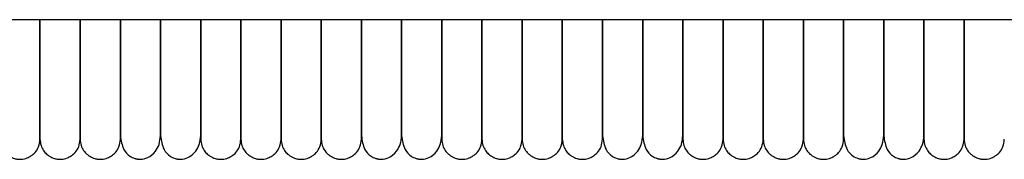
# Model space of a CAD drawing. Extents: x 1.1 to 83, y 0.8 to 43.5.
# Drawn here: x 47.5 to 53.3, y 0.8 to 1.6 of the extents above; entities that cross this region are included whole.
import ezdxf

# ---------------------------------------------------------------- set-up
doc = ezdxf.new("R2010")
doc.units = 0
doc.header["$MEASUREMENT"] = 0
doc.layers.get('0').update_dxf_attribs({"linetype": 'CONTINUOUS'})

msp = doc.modelspace()

# ---------------------------------------------------------------- linework, layer by layer
at = {"color": 7, "linetype": 'CONTINUOUS'}
msp.add_line((79.2062, 1.6327), (1.6437, 1.6327), dxfattribs=at)
for points, knots in [([(47.6397, 1.6327), (47.6397, 1.6168), (47.6397, 1.5714), (47.6397, 1.509), (47.6397, 1.4435), (47.6397, 1.3816), (47.6397, 1.3164), (47.6397, 1.2497), (47.6397, 1.1855), (47.6397, 1.1217), (47.6397, 1.0616), (47.6397, 1.0086), (47.6397, 0.9663), (47.6397, 0.9371), (47.6397, 0.9332), (47.6397, 0.9312)], [0, 0, 0, 0, 0.03754, 0.107671, 0.149643, 0.199909, 0.266512, 0.326785, 0.3962, 0.474595, 0.56149, 0.657989, 0.762812, 0.876605, 1, 1, 1, 1]), ([(47.6397, 0.9312), (47.6397, 0.9347), (47.6397, 0.9415), (47.6397, 0.9928), (47.6397, 1.0647), (47.6397, 1.1523), (47.6397, 1.2468), (47.6397, 1.3408), (47.6397, 1.4297), (47.6397, 1.5208), (47.6397, 1.5887), (47.6397, 1.628), (47.6397, 1.6327)], [0, 0, 0, 0, 0.164747, 0.313673, 0.448664, 0.568225, 0.673435, 0.76364, 0.838828, 0.906486, 0.988776, 1, 1, 1, 1]), ([(47.876, 0.9312), (47.876, 0.9347), (47.876, 0.9415), (47.876, 0.9928), (47.876, 1.0647), (47.876, 1.1523), (47.876, 1.2468), (47.876, 1.3408), (47.876, 1.4297), (47.876, 1.5208), (47.876, 1.5887), (47.876, 1.628), (47.876, 1.6327)], [0, 0, 0, 0, 0.164747, 0.313673, 0.448664, 0.568225, 0.673435, 0.76364, 0.838828, 0.906486, 0.988776, 1, 1, 1, 1]), ([(47.876, 1.6327), (47.876, 1.6168), (47.876, 1.5714), (47.876, 1.509), (47.876, 1.4435), (47.876, 1.3816), (47.876, 1.3164), (47.876, 1.2497), (47.876, 1.1855), (47.876, 1.1217), (47.876, 1.0616), (47.876, 1.0086), (47.876, 0.9663), (47.876, 0.9371), (47.876, 0.9332), (47.876, 0.9312)], [0, 0, 0, 0, 0.03754, 0.107671, 0.149643, 0.199909, 0.266512, 0.326785, 0.3962, 0.474595, 0.56149, 0.657989, 0.762812, 0.876605, 1, 1, 1, 1]), ([(48.1122, 0.9312), (48.1122, 0.9347), (48.1122, 0.9415), (48.1122, 0.9928), (48.1122, 1.0647), (48.1122, 1.1523), (48.1122, 1.2468), (48.1122, 1.3408), (48.1122, 1.4297), (48.1122, 1.5208), (48.1122, 1.5888), (48.1122, 1.6281), (48.1122, 1.6329)], [0, 0, 0, 0, 0.164715, 0.313612, 0.448576, 0.568115, 0.673304, 0.763492, 0.838665, 0.90631, 0.988584, 1, 1, 1, 1]), ([(48.1122, 1.6327), (48.1122, 1.5875), (48.1122, 1.4917), (48.1122, 1.3511), (48.1122, 1.2169), (48.1122, 1.1001), (48.1122, 1.0064), (48.1122, 0.9493), (48.1122, 0.9247), (48.1122, 0.9319), (48.1122, 0.9322)], [0, 0, 0, 0, 0.107021, 0.227021, 0.356933, 0.498662, 0.652887, 0.818597, 0.993346, 1, 1, 1, 1]), ([(48.3484, 1.6327), (48.3484, 1.5875), (48.3484, 1.4917), (48.3484, 1.3511), (48.3484, 1.2169), (48.3484, 1.1001), (48.3484, 1.0064), (48.3484, 0.9493), (48.3484, 0.9247), (48.3484, 0.9319), (48.3484, 0.9322)], [0, 0, 0, 0, 0.107021, 0.227021, 0.356933, 0.498662, 0.652887, 0.818597, 0.993346, 1, 1, 1, 1]), ([(48.3484, 0.9337), (48.3484, 0.9336), (48.3484, 0.9334), (48.3484, 0.9537), (48.3484, 0.9879), (48.3484, 1.0319), (48.3484, 1.0805), (48.3484, 1.1305), (48.3484, 1.1827), (48.3484, 1.2343), (48.3484, 1.2865), (48.3484, 1.3363), (48.3484, 1.3928), (48.3484, 1.4607), (48.3484, 1.5423), (48.3484, 1.6019), (48.3484, 1.6327)], [0, 0, 0, 0, 0.081147, 0.193778, 0.295758, 0.386741, 0.46678, 0.536172, 0.595358, 0.659211, 0.706773, 0.753546, 0.801068, 0.858969, 0.927073, 1, 1, 1, 1]), ([(48.5846, 1.6329), (48.5846, 1.617), (48.5846, 1.5715), (48.5846, 1.509), (48.5846, 1.4435), (48.5846, 1.3816), (48.5846, 1.3164), (48.5846, 1.2497), (48.5846, 1.1855), (48.5846, 1.1217), (48.5846, 1.0616), (48.5846, 1.0086), (48.5846, 0.9663), (48.5846, 0.9371), (48.5846, 0.9332), (48.5846, 0.9312)], [0, 0, 0, 0, 0.037726, 0.107844, 0.149808, 0.200064, 0.266654, 0.326915, 0.396317, 0.474697, 0.561575, 0.658055, 0.762858, 0.876629, 1, 1, 1, 1]), ([(48.5846, 0.9337), (48.5846, 0.9336), (48.5846, 0.9334), (48.5846, 0.9537), (48.5846, 0.9879), (48.5846, 1.0319), (48.5846, 1.0805), (48.5846, 1.1305), (48.5846, 1.1827), (48.5846, 1.2343), (48.5846, 1.2865), (48.5846, 1.3363), (48.5846, 1.3928), (48.5846, 1.4607), (48.5846, 1.5423), (48.5846, 1.6019), (48.5846, 1.6327)], [0, 0, 0, 0, 0.081147, 0.193778, 0.295758, 0.386741, 0.46678, 0.536172, 0.595358, 0.659211, 0.706773, 0.753546, 0.801068, 0.858969, 0.927073, 1, 1, 1, 1]), ([(48.8208, 1.6327), (48.8208, 1.6168), (48.8208, 1.5714), (48.8208, 1.509), (48.8208, 1.4435), (48.8208, 1.3816), (48.8208, 1.3164), (48.8208, 1.2497), (48.8208, 1.1855), (48.8208, 1.1217), (48.8208, 1.0616), (48.8208, 1.0086), (48.8208, 0.9663), (48.8208, 0.9371), (48.8208, 0.9332), (48.8208, 0.9312)], [0, 0, 0, 0, 0.03754, 0.107671, 0.149643, 0.199909, 0.266512, 0.326785, 0.3962, 0.474595, 0.56149, 0.657989, 0.762812, 0.876605, 1, 1, 1, 1]), ([(48.8208, 0.9312), (48.8208, 0.9347), (48.8208, 0.9415), (48.8208, 0.9928), (48.8208, 1.0647), (48.8208, 1.1523), (48.8208, 1.2468), (48.8208, 1.3408), (48.8208, 1.4297), (48.8208, 1.5208), (48.8208, 1.5887), (48.8208, 1.628), (48.8208, 1.6327)], [0, 0, 0, 0, 0.164747, 0.313673, 0.448664, 0.568225, 0.673435, 0.76364, 0.838828, 0.906486, 0.988776, 1, 1, 1, 1]), ([(49.0571, 0.9312), (49.0571, 0.9347), (49.0571, 0.9415), (49.0571, 0.9928), (49.0571, 1.0647), (49.0571, 1.1523), (49.0571, 1.2468), (49.0571, 1.3408), (49.0571, 1.4297), (49.0571, 1.5208), (49.0571, 1.5887), (49.0571, 1.628), (49.0571, 1.6327)], [0, 0, 0, 0, 0.164747, 0.313673, 0.448664, 0.568225, 0.673435, 0.76364, 0.838828, 0.906486, 0.988776, 1, 1, 1, 1]), ([(49.0571, 1.6327), (49.0571, 1.6168), (49.0571, 1.5714), (49.0571, 1.509), (49.0571, 1.4435), (49.0571, 1.3816), (49.0571, 1.3164), (49.0571, 1.2497), (49.0571, 1.1855), (49.0571, 1.1217), (49.0571, 1.0616), (49.0571, 1.0086), (49.0571, 0.9663), (49.0571, 0.9371), (49.0571, 0.9332), (49.0571, 0.9312)], [0, 0, 0, 0, 0.03754, 0.107671, 0.149643, 0.199909, 0.266512, 0.326785, 0.3962, 0.474595, 0.56149, 0.657989, 0.762812, 0.876605, 1, 1, 1, 1]), ([(49.2933, 1.6327), (49.2933, 1.6168), (49.2933, 1.5714), (49.2933, 1.509), (49.2933, 1.4435), (49.2933, 1.3816), (49.2933, 1.3164), (49.2933, 1.2497), (49.2933, 1.1855), (49.2933, 1.1217), (49.2933, 1.0616), (49.2933, 1.0086), (49.2933, 0.9663), (49.2933, 0.9371), (49.2933, 0.9332), (49.2933, 0.9312)], [0, 0, 0, 0, 0.03754, 0.107671, 0.149643, 0.199909, 0.266512, 0.326785, 0.3962, 0.474595, 0.56149, 0.657989, 0.762812, 0.876605, 1, 1, 1, 1]), ([(49.2933, 0.9312), (49.2933, 0.9347), (49.2933, 0.9415), (49.2933, 0.9928), (49.2933, 1.0647), (49.2933, 1.1523), (49.2933, 1.2468), (49.2933, 1.3408), (49.2933, 1.4297), (49.2933, 1.5208), (49.2933, 1.5887), (49.2933, 1.628), (49.2933, 1.6327)], [0, 0, 0, 0, 0.164747, 0.313673, 0.448664, 0.568225, 0.673435, 0.76364, 0.838828, 0.906486, 0.988776, 1, 1, 1, 1]), ([(49.5295, 0.9312), (49.5295, 0.9347), (49.5295, 0.9415), (49.5295, 0.9928), (49.5295, 1.0647), (49.5295, 1.1523), (49.5295, 1.2468), (49.5295, 1.3408), (49.5295, 1.4297), (49.5295, 1.5208), (49.5295, 1.5888), (49.5295, 1.6281), (49.5295, 1.6329)], [0, 0, 0, 0, 0.164715, 0.313612, 0.448576, 0.568115, 0.673304, 0.763492, 0.838665, 0.906309, 0.988584, 1, 1, 1, 1]), ([(49.5295, 1.6327), (49.5295, 1.5875), (49.5295, 1.4917), (49.5295, 1.3511), (49.5295, 1.2169), (49.5295, 1.1001), (49.5295, 1.0064), (49.5295, 0.9493), (49.5295, 0.9247), (49.5295, 0.9319), (49.5295, 0.9322)], [0, 0, 0, 0, 0.107021, 0.227021, 0.356933, 0.498662, 0.652887, 0.818597, 0.993346, 1, 1, 1, 1]), ([(49.7657, 0.9337), (49.7657, 0.9336), (49.7657, 0.9334), (49.7657, 0.9537), (49.7657, 0.9879), (49.7657, 1.0319), (49.7657, 1.0805), (49.7657, 1.1305), (49.7657, 1.1827), (49.7657, 1.2343), (49.7657, 1.2865), (49.7657, 1.3363), (49.7657, 1.3928), (49.7657, 1.4607), (49.7657, 1.5423), (49.7657, 1.6019), (49.7657, 1.6327)], [0, 0, 0, 0, 0.081147, 0.193778, 0.295758, 0.386741, 0.46678, 0.536172, 0.595358, 0.659211, 0.706773, 0.753546, 0.801068, 0.858969, 0.927073, 1, 1, 1, 1]), ([(49.7657, 1.6327), (49.7657, 1.5875), (49.7657, 1.4917), (49.7657, 1.3511), (49.7657, 1.2169), (49.7657, 1.1001), (49.7657, 1.0064), (49.7657, 0.9493), (49.7657, 0.9247), (49.7657, 0.9319), (49.7657, 0.9322)], [0, 0, 0, 0, 0.107021, 0.227021, 0.356933, 0.498662, 0.652887, 0.818597, 0.993346, 1, 1, 1, 1]), ([(50.0019, 1.6329), (50.0019, 1.617), (50.0019, 1.5715), (50.0019, 1.509), (50.0019, 1.4435), (50.0019, 1.3816), (50.0019, 1.3164), (50.0019, 1.2497), (50.0019, 1.1855), (50.0019, 1.1217), (50.0019, 1.0616), (50.0019, 1.0086), (50.0019, 0.9663), (50.0019, 0.9371), (50.0019, 0.9332), (50.0019, 0.9312)], [0, 0, 0, 0, 0.037726, 0.107844, 0.149808, 0.200064, 0.266654, 0.326915, 0.396317, 0.474697, 0.561575, 0.658056, 0.762858, 0.876629, 1, 1, 1, 1]), ([(50.0019, 0.9337), (50.0019, 0.9336), (50.0019, 0.9334), (50.0019, 0.9537), (50.0019, 0.9879), (50.0019, 1.0319), (50.0019, 1.0805), (50.0019, 1.1305), (50.0019, 1.1827), (50.0019, 1.2343), (50.0019, 1.2865), (50.0019, 1.3363), (50.0019, 1.3928), (50.0019, 1.4607), (50.0019, 1.5423), (50.0019, 1.6019), (50.0019, 1.6327)], [0, 0, 0, 0, 0.081147, 0.193778, 0.295758, 0.386741, 0.46678, 0.536172, 0.595358, 0.659211, 0.706773, 0.753546, 0.801068, 0.858969, 0.927073, 1, 1, 1, 1]), ([(50.2382, 1.6327), (50.2382, 1.6168), (50.2382, 1.5714), (50.2382, 1.509), (50.2382, 1.4435), (50.2382, 1.3816), (50.2382, 1.3164), (50.2382, 1.2497), (50.2382, 1.1855), (50.2382, 1.1217), (50.2382, 1.0616), (50.2382, 1.0086), (50.2382, 0.9663), (50.2382, 0.9371), (50.2382, 0.9332), (50.2382, 0.9312)], [0, 0, 0, 0, 0.03754, 0.107671, 0.149643, 0.199909, 0.266512, 0.326785, 0.3962, 0.474595, 0.56149, 0.657989, 0.762812, 0.876605, 1, 1, 1, 1]), ([(50.2382, 0.9312), (50.2382, 0.9347), (50.2382, 0.9415), (50.2382, 0.9928), (50.2382, 1.0647), (50.2382, 1.1523), (50.2382, 1.2468), (50.2382, 1.3408), (50.2382, 1.4297), (50.2382, 1.5208), (50.2382, 1.5887), (50.2382, 1.628), (50.2382, 1.6327)], [0, 0, 0, 0, 0.164747, 0.313673, 0.448664, 0.568225, 0.673435, 0.76364, 0.838828, 0.906486, 0.988776, 1, 1, 1, 1]), ([(50.4744, 0.9312), (50.4744, 0.9347), (50.4744, 0.9415), (50.4744, 0.9928), (50.4744, 1.0647), (50.4744, 1.1523), (50.4744, 1.2468), (50.4744, 1.3408), (50.4744, 1.4297), (50.4744, 1.5208), (50.4744, 1.5887), (50.4744, 1.628), (50.4744, 1.6327)], [0, 0, 0, 0, 0.164747, 0.313673, 0.448664, 0.568225, 0.673435, 0.76364, 0.838828, 0.906486, 0.988776, 1, 1, 1, 1]), ([(50.4744, 1.6327), (50.4744, 1.6168), (50.4744, 1.5714), (50.4744, 1.509), (50.4744, 1.4435), (50.4744, 1.3816), (50.4744, 1.3164), (50.4744, 1.2497), (50.4744, 1.1855), (50.4744, 1.1217), (50.4744, 1.0616), (50.4744, 1.0086), (50.4744, 0.9663), (50.4744, 0.9371), (50.4744, 0.9332), (50.4744, 0.9312)], [0, 0, 0, 0, 0.03754, 0.107671, 0.149643, 0.199909, 0.266512, 0.326785, 0.3962, 0.474595, 0.56149, 0.657989, 0.762812, 0.876605, 1, 1, 1, 1]), ([(50.7106, 1.6327), (50.7106, 1.6168), (50.7106, 1.5714), (50.7106, 1.509), (50.7106, 1.4435), (50.7106, 1.3816), (50.7106, 1.3164), (50.7106, 1.2497), (50.7106, 1.1855), (50.7106, 1.1217), (50.7106, 1.0616), (50.7106, 1.0086), (50.7106, 0.9663), (50.7106, 0.9371), (50.7106, 0.9332), (50.7106, 0.9312)], [0, 0, 0, 0, 0.03754, 0.107671, 0.149643, 0.199909, 0.266512, 0.326785, 0.3962, 0.474595, 0.56149, 0.657989, 0.762812, 0.876605, 1, 1, 1, 1]), ([(50.7106, 0.9312), (50.7106, 0.9347), (50.7106, 0.9415), (50.7106, 0.9928), (50.7106, 1.0647), (50.7106, 1.1523), (50.7106, 1.2468), (50.7106, 1.3408), (50.7106, 1.4297), (50.7106, 1.5208), (50.7106, 1.5887), (50.7106, 1.628), (50.7106, 1.6327)], [0, 0, 0, 0, 0.164747, 0.313673, 0.448664, 0.568225, 0.673435, 0.76364, 0.838828, 0.906486, 0.988776, 1, 1, 1, 1]), ([(50.9468, 0.9312), (50.9468, 0.9347), (50.9468, 0.9415), (50.9468, 0.9928), (50.9468, 1.0647), (50.9468, 1.1523), (50.9468, 1.2468), (50.9468, 1.3408), (50.9468, 1.4297), (50.9468, 1.5208), (50.9468, 1.5888), (50.9468, 1.6281), (50.9468, 1.6329)], [0, 0, 0, 0, 0.164715, 0.313612, 0.448576, 0.568115, 0.673304, 0.763492, 0.838665, 0.906309, 0.988584, 1, 1, 1, 1]), ([(50.9468, 1.6327), (50.9468, 1.5875), (50.9468, 1.4917), (50.9468, 1.3511), (50.9468, 1.2169), (50.9468, 1.1001), (50.9468, 1.0064), (50.9468, 0.9493), (50.9468, 0.9247), (50.9468, 0.9319), (50.9468, 0.9322)], [0, 0, 0, 0, 0.107021, 0.227021, 0.356933, 0.498662, 0.652887, 0.818597, 0.993346, 1, 1, 1, 1]), ([(51.183, 0.9337), (51.183, 0.9336), (51.183, 0.9334), (51.183, 0.9537), (51.183, 0.9879), (51.183, 1.0319), (51.183, 1.0805), (51.183, 1.1305), (51.183, 1.1827), (51.183, 1.2343), (51.183, 1.2865), (51.183, 1.3363), (51.183, 1.3928), (51.183, 1.4607), (51.183, 1.5423), (51.183, 1.6019), (51.183, 1.6327)], [0, 0, 0, 0, 0.081147, 0.193778, 0.295758, 0.386741, 0.46678, 0.536172, 0.595358, 0.659211, 0.706773, 0.753546, 0.801068, 0.858969, 0.927073, 1, 1, 1, 1]), ([(51.183, 1.6327), (51.183, 1.5875), (51.183, 1.4917), (51.183, 1.3511), (51.183, 1.2169), (51.183, 1.1001), (51.183, 1.0064), (51.183, 0.9493), (51.183, 0.9247), (51.183, 0.9319), (51.183, 0.9322)], [0, 0, 0, 0, 0.107021, 0.227021, 0.356933, 0.498662, 0.652887, 0.818597, 0.993346, 1, 1, 1, 1]), ([(51.4193, 1.6329), (51.4193, 1.617), (51.4193, 1.5715), (51.4193, 1.509), (51.4193, 1.4435), (51.4193, 1.3816), (51.4193, 1.3164), (51.4193, 1.2497), (51.4193, 1.1855), (51.4193, 1.1217), (51.4193, 1.0616), (51.4193, 1.0086), (51.4193, 0.9663), (51.4193, 0.9371), (51.4193, 0.9332), (51.4193, 0.9312)], [0, 0, 0, 0, 0.037726, 0.107844, 0.149808, 0.200064, 0.266654, 0.326915, 0.396317, 0.474697, 0.561575, 0.658055, 0.762858, 0.876629, 1, 1, 1, 1]), ([(51.4193, 0.9337), (51.4193, 0.9336), (51.4193, 0.9334), (51.4193, 0.9537), (51.4193, 0.9879), (51.4193, 1.0319), (51.4193, 1.0805), (51.4193, 1.1305), (51.4193, 1.1827), (51.4193, 1.2343), (51.4193, 1.2865), (51.4193, 1.3363), (51.4193, 1.3928), (51.4193, 1.4607), (51.4193, 1.5423), (51.4193, 1.6019), (51.4193, 1.6327)], [0, 0, 0, 0, 0.081147, 0.193778, 0.295758, 0.386741, 0.46678, 0.536172, 0.595358, 0.659211, 0.706773, 0.753546, 0.801068, 0.858969, 0.927073, 1, 1, 1, 1]), ([(51.6555, 1.6327), (51.6555, 1.6168), (51.6555, 1.5714), (51.6555, 1.509), (51.6555, 1.4435), (51.6555, 1.3816), (51.6555, 1.3164), (51.6555, 1.2497), (51.6555, 1.1855), (51.6555, 1.1217), (51.6555, 1.0616), (51.6555, 1.0086), (51.6555, 0.9663), (51.6555, 0.9371), (51.6555, 0.9332), (51.6555, 0.9312)], [0, 0, 0, 0, 0.03754, 0.107671, 0.149643, 0.199909, 0.266512, 0.326785, 0.3962, 0.474595, 0.56149, 0.657989, 0.762812, 0.876605, 1, 1, 1, 1]), ([(51.6555, 0.9312), (51.6555, 0.9347), (51.6555, 0.9415), (51.6555, 0.9928), (51.6555, 1.0647), (51.6555, 1.1523), (51.6555, 1.2468), (51.6555, 1.3408), (51.6555, 1.4297), (51.6555, 1.5208), (51.6555, 1.5887), (51.6555, 1.628), (51.6555, 1.6327)], [0, 0, 0, 0, 0.164747, 0.313673, 0.448664, 0.568225, 0.673435, 0.76364, 0.838828, 0.906486, 0.988776, 1, 1, 1, 1]), ([(51.8917, 0.9312), (51.8917, 0.9347), (51.8917, 0.9415), (51.8917, 0.9928), (51.8917, 1.0647), (51.8917, 1.1523), (51.8917, 1.2468), (51.8917, 1.3408), (51.8917, 1.4297), (51.8917, 1.5208), (51.8917, 1.5887), (51.8917, 1.628), (51.8917, 1.6327)], [0, 0, 0, 0, 0.164747, 0.313673, 0.448664, 0.568225, 0.673435, 0.76364, 0.838828, 0.906486, 0.988776, 1, 1, 1, 1]), ([(51.8917, 1.6327), (51.8917, 1.6168), (51.8917, 1.5714), (51.8917, 1.509), (51.8917, 1.4435), (51.8917, 1.3816), (51.8917, 1.3164), (51.8917, 1.2497), (51.8917, 1.1855), (51.8917, 1.1217), (51.8917, 1.0616), (51.8917, 1.0086), (51.8917, 0.9663), (51.8917, 0.9371), (51.8917, 0.9332), (51.8917, 0.9312)], [0, 0, 0, 0, 0.03754, 0.107671, 0.149643, 0.199909, 0.266512, 0.326785, 0.3962, 0.474595, 0.56149, 0.657989, 0.762812, 0.876605, 1, 1, 1, 1]), ([(52.1279, 1.6327), (52.1279, 1.6168), (52.1279, 1.5714), (52.1279, 1.509), (52.1279, 1.4435), (52.1279, 1.3816), (52.1279, 1.3164), (52.1279, 1.2497), (52.1279, 1.1855), (52.1279, 1.1217), (52.1279, 1.0616), (52.1279, 1.0086), (52.1279, 0.9663), (52.1279, 0.9371), (52.1279, 0.9332), (52.1279, 0.9312)], [0, 0, 0, 0, 0.03754, 0.107671, 0.149643, 0.199909, 0.266512, 0.326785, 0.3962, 0.474595, 0.56149, 0.657989, 0.762812, 0.876605, 1, 1, 1, 1]), ([(52.1279, 0.9312), (52.1279, 0.9347), (52.1279, 0.9415), (52.1279, 0.9928), (52.1279, 1.0647), (52.1279, 1.1523), (52.1279, 1.2468), (52.1279, 1.3408), (52.1279, 1.4297), (52.1279, 1.5208), (52.1279, 1.5887), (52.1279, 1.628), (52.1279, 1.6327)], [0, 0, 0, 0, 0.164747, 0.313673, 0.448664, 0.568225, 0.673435, 0.76364, 0.838828, 0.906486, 0.988776, 1, 1, 1, 1]), ([(52.3641, 0.9312), (52.3641, 0.9347), (52.3641, 0.9415), (52.3641, 0.9928), (52.3641, 1.0647), (52.3641, 1.1523), (52.3641, 1.2468), (52.3641, 1.3408), (52.3641, 1.4297), (52.3641, 1.5208), (52.3641, 1.5888), (52.3641, 1.6281), (52.3641, 1.6329)], [0, 0, 0, 0, 0.164715, 0.313612, 0.448576, 0.568115, 0.673304, 0.763492, 0.838665, 0.90631, 0.988584, 1, 1, 1, 1]), ([(52.3641, 1.6327), (52.3641, 1.5875), (52.3641, 1.4917), (52.3641, 1.3511), (52.3641, 1.2169), (52.3641, 1.1001), (52.3641, 1.0064), (52.3641, 0.9493), (52.3641, 0.9247), (52.3641, 0.9319), (52.3641, 0.9322)], [0, 0, 0, 0, 0.107021, 0.227021, 0.356933, 0.498662, 0.652887, 0.818597, 0.993346, 1, 1, 1, 1]), ([(52.6004, 0.9337), (52.6004, 0.9336), (52.6004, 0.9334), (52.6004, 0.9537), (52.6004, 0.9879), (52.6004, 1.0319), (52.6004, 1.0805), (52.6004, 1.1305), (52.6004, 1.1827), (52.6004, 1.2343), (52.6004, 1.2865), (52.6004, 1.3363), (52.6004, 1.3928), (52.6004, 1.4607), (52.6004, 1.5423), (52.6004, 1.6019), (52.6004, 1.6327)], [0, 0, 0, 0, 0.081147, 0.193778, 0.295758, 0.386741, 0.46678, 0.536172, 0.595358, 0.659211, 0.706773, 0.753546, 0.801068, 0.858969, 0.927073, 1, 1, 1, 1]), ([(52.6004, 1.6327), (52.6004, 1.5875), (52.6004, 1.4917), (52.6004, 1.3511), (52.6004, 1.2169), (52.6004, 1.1001), (52.6004, 1.0064), (52.6004, 0.9493), (52.6004, 0.9247), (52.6004, 0.9319), (52.6004, 0.9322)], [0, 0, 0, 0, 0.107021, 0.227021, 0.356933, 0.498662, 0.652887, 0.818597, 0.993346, 1, 1, 1, 1]), ([(52.8366, 1.6329), (52.8366, 1.617), (52.8366, 1.5715), (52.8366, 1.509), (52.8366, 1.4435), (52.8366, 1.3816), (52.8366, 1.3164), (52.8366, 1.2497), (52.8366, 1.1855), (52.8366, 1.1217), (52.8366, 1.0616), (52.8366, 1.0086), (52.8366, 0.9663), (52.8366, 0.9371), (52.8366, 0.9332), (52.8366, 0.9312)], [0, 0, 0, 0, 0.037726, 0.107844, 0.149808, 0.200064, 0.266654, 0.326915, 0.396317, 0.474697, 0.561575, 0.658055, 0.762858, 0.876629, 1, 1, 1, 1]), ([(52.8366, 0.9337), (52.8366, 0.9336), (52.8366, 0.9334), (52.8366, 0.9537), (52.8366, 0.9879), (52.8366, 1.0319), (52.8366, 1.0805), (52.8366, 1.1305), (52.8366, 1.1827), (52.8366, 1.2343), (52.8366, 1.2865), (52.8366, 1.3363), (52.8366, 1.3928), (52.8366, 1.4607), (52.8366, 1.5423), (52.8366, 1.6019), (52.8366, 1.6327)], [0, 0, 0, 0, 0.081147, 0.193778, 0.295758, 0.386741, 0.46678, 0.536172, 0.595358, 0.659211, 0.706773, 0.753546, 0.801068, 0.858969, 0.927073, 1, 1, 1, 1]), ([(53.0728, 1.6327), (53.0728, 1.6168), (53.0728, 1.5714), (53.0728, 1.509), (53.0728, 1.4435), (53.0728, 1.3816), (53.0728, 1.3164), (53.0728, 1.2497), (53.0728, 1.1855), (53.0728, 1.1217), (53.0728, 1.0616), (53.0728, 1.0086), (53.0728, 0.9663), (53.0728, 0.9371), (53.0728, 0.9332), (53.0728, 0.9312)], [0, 0, 0, 0, 0.03754, 0.107671, 0.149643, 0.199909, 0.266512, 0.326785, 0.3962, 0.474595, 0.56149, 0.657989, 0.762812, 0.876605, 1, 1, 1, 1]), ([(53.0728, 0.9312), (53.0728, 0.9347), (53.0728, 0.9415), (53.0728, 0.9928), (53.0728, 1.0647), (53.0728, 1.1523), (53.0728, 1.2468), (53.0728, 1.3408), (53.0728, 1.4297), (53.0728, 1.5208), (53.0728, 1.5887), (53.0728, 1.628), (53.0728, 1.6327)], [0, 0, 0, 0, 0.164747, 0.313673, 0.448664, 0.568225, 0.673435, 0.76364, 0.838828, 0.906486, 0.988776, 1, 1, 1, 1]), ([(47.4035, 0.9312), (47.4047, 0.9186), (47.4069, 0.895), (47.4221, 0.8653), (47.4402, 0.8444), (47.4621, 0.8279), (47.4851, 0.8178), (47.5093, 0.8131), (47.535, 0.8127), (47.562, 0.8188), (47.5893, 0.833), (47.6134, 0.8542), (47.6349, 0.8877), (47.638, 0.916), (47.6397, 0.9312)], [0, 0, 0, 0, 0.101882, 0.190587, 0.264777, 0.325206, 0.411547, 0.465505, 0.524714, 0.618753, 0.686668, 0.772357, 0.877464, 1, 1, 1, 1]), ([(47.6397, 0.9312), (47.6409, 0.9186), (47.6431, 0.895), (47.6583, 0.8653), (47.6764, 0.8444), (47.6984, 0.8279), (47.7213, 0.8178), (47.7456, 0.8131), (47.7712, 0.8127), (47.7982, 0.8188), (47.8255, 0.833), (47.8497, 0.8542), (47.8711, 0.8877), (47.8743, 0.916), (47.876, 0.9312)], [0, 0, 0, 0, 0.101882, 0.190587, 0.264777, 0.325206, 0.411547, 0.465505, 0.524714, 0.618753, 0.686668, 0.772357, 0.877464, 1, 1, 1, 1]), ([(47.876, 0.9312), (47.8771, 0.9186), (47.8793, 0.895), (47.8945, 0.8653), (47.9127, 0.8444), (47.9346, 0.8279), (47.9575, 0.8178), (47.9818, 0.8131), (48.0074, 0.8127), (48.0345, 0.8188), (48.0618, 0.833), (48.0859, 0.8542), (48.1073, 0.8877), (48.1105, 0.916), (48.1122, 0.9312)], [0, 0, 0, 0, 0.101882, 0.190587, 0.264777, 0.325206, 0.411547, 0.465505, 0.524714, 0.618753, 0.686668, 0.772357, 0.877464, 1, 1, 1, 1]), ([(48.1122, 0.9522), (48.1164, 0.9231), (48.1236, 0.873), (48.1619, 0.8338), (48.187, 0.8207), (48.2029, 0.8164), (48.2074, 0.8154), (48.2107, 0.8148), (48.2138, 0.8144), (48.22, 0.8136), (48.2442, 0.8124), (48.2755, 0.8206), (48.3167, 0.8525), (48.3433, 0.9005), (48.3466, 0.9343), (48.3484, 0.9522)], [0, 0, 0, 0, 0.210394, 0.361665, 0.450257, 0.463251, 0.473116, 0.477128, 0.48077, 0.488626, 0.509465, 0.637512, 0.79038, 0.888854, 1, 1, 1, 1]), ([(48.3484, 0.9522), (48.3526, 0.9231), (48.3598, 0.873), (48.3981, 0.8338), (48.4233, 0.8207), (48.4391, 0.8164), (48.4436, 0.8154), (48.4469, 0.8148), (48.45, 0.8144), (48.4562, 0.8136), (48.4804, 0.8124), (48.5117, 0.8206), (48.5529, 0.8525), (48.5795, 0.9005), (48.5828, 0.9343), (48.5846, 0.9522)], [0, 0, 0, 0, 0.2103938, 0.3616655, 0.4502574, 0.4632508, 0.4731158, 0.477128, 0.4807703, 0.4886256, 0.5094647, 0.6375122, 0.7903797, 0.8888539, 1, 1, 1, 1]), ([(48.5846, 0.9312), (48.5858, 0.9186), (48.588, 0.895), (48.6032, 0.8653), (48.6213, 0.8444), (48.6432, 0.8279), (48.6662, 0.8178), (48.6904, 0.8131), (48.7161, 0.8127), (48.7431, 0.8188), (48.7704, 0.833), (48.7946, 0.8542), (48.816, 0.8877), (48.8191, 0.916), (48.8208, 0.9312)], [0, 0, 0, 0, 0.101882, 0.190587, 0.264777, 0.325206, 0.411547, 0.465505, 0.524714, 0.618753, 0.686668, 0.772357, 0.877464, 1, 1, 1, 1]), ([(48.8208, 0.9312), (48.822, 0.9186), (48.8242, 0.895), (48.8394, 0.8653), (48.8575, 0.8444), (48.8795, 0.8279), (48.9024, 0.8178), (48.9267, 0.8131), (48.9523, 0.8127), (48.9793, 0.8188), (49.0066, 0.833), (49.0308, 0.8542), (49.0522, 0.8877), (49.0554, 0.916), (49.0571, 0.9312)], [0, 0, 0, 0, 0.101882, 0.190587, 0.264777, 0.325206, 0.411547, 0.465505, 0.524714, 0.618753, 0.686668, 0.772357, 0.877464, 1, 1, 1, 1]), ([(49.0571, 0.9312), (49.0582, 0.9186), (49.0604, 0.895), (49.0756, 0.8653), (49.0938, 0.8444), (49.1157, 0.8279), (49.1386, 0.8178), (49.1629, 0.8131), (49.1885, 0.8127), (49.2156, 0.8188), (49.2429, 0.833), (49.267, 0.8542), (49.2884, 0.8877), (49.2916, 0.916), (49.2933, 0.9312)], [0, 0, 0, 0, 0.101882, 0.190587, 0.264777, 0.325206, 0.411547, 0.465505, 0.524714, 0.618753, 0.686668, 0.772357, 0.877464, 1, 1, 1, 1]), ([(49.2933, 0.9312), (49.2944, 0.9186), (49.2966, 0.895), (49.3119, 0.8653), (49.33, 0.8444), (49.3519, 0.8279), (49.3749, 0.8178), (49.3991, 0.8131), (49.4248, 0.8127), (49.4518, 0.8188), (49.4791, 0.833), (49.5032, 0.8542), (49.5246, 0.8877), (49.5278, 0.916), (49.5295, 0.9312)], [0, 0, 0, 0, 0.1018816, 0.1905874, 0.2647767, 0.3252064, 0.4115469, 0.4655053, 0.5247145, 0.6187528, 0.6866679, 0.7723571, 0.8774638, 1, 1, 1, 1]), ([(49.5295, 0.9522), (49.5337, 0.9231), (49.5409, 0.873), (49.5792, 0.8338), (49.6044, 0.8207), (49.6202, 0.8164), (49.6247, 0.8154), (49.628, 0.8148), (49.6311, 0.8144), (49.6373, 0.8136), (49.6615, 0.8124), (49.6928, 0.8206), (49.734, 0.8525), (49.7606, 0.9005), (49.7639, 0.9343), (49.7657, 0.9522)], [0, 0, 0, 0, 0.210394, 0.361665, 0.450257, 0.463251, 0.473116, 0.477128, 0.48077, 0.488626, 0.509465, 0.637512, 0.79038, 0.888854, 1, 1, 1, 1]), ([(49.7657, 0.9522), (49.7699, 0.9231), (49.7771, 0.873), (49.8155, 0.8338), (49.8406, 0.8207), (49.8564, 0.8164), (49.8609, 0.8154), (49.8642, 0.8148), (49.8673, 0.8144), (49.8736, 0.8136), (49.8978, 0.8124), (49.929, 0.8206), (49.9703, 0.8525), (49.9968, 0.9005), (50.0002, 0.9343), (50.0019, 0.9522)], [0, 0, 0, 0, 0.2103938, 0.3616655, 0.4502574, 0.4632508, 0.4731158, 0.477128, 0.4807703, 0.4886256, 0.5094647, 0.6375122, 0.7903797, 0.8888539, 1, 1, 1, 1]), ([(50.0019, 0.9312), (50.0031, 0.9186), (50.0053, 0.895), (50.0205, 0.8653), (50.0386, 0.8444), (50.0606, 0.8279), (50.0835, 0.8178), (50.1078, 0.8131), (50.1334, 0.8127), (50.1604, 0.8188), (50.1877, 0.833), (50.2119, 0.8542), (50.2333, 0.8877), (50.2365, 0.916), (50.2382, 0.9312)], [0, 0, 0, 0, 0.101882, 0.190587, 0.264777, 0.325206, 0.411547, 0.465505, 0.524714, 0.618753, 0.686668, 0.772357, 0.877464, 1, 1, 1, 1]), ([(50.2382, 0.9312), (50.2393, 0.9186), (50.2415, 0.895), (50.2568, 0.8653), (50.2749, 0.8444), (50.2968, 0.8279), (50.3197, 0.8178), (50.344, 0.8131), (50.3697, 0.8127), (50.3967, 0.8188), (50.424, 0.833), (50.4481, 0.8542), (50.4695, 0.8877), (50.4727, 0.916), (50.4744, 0.9312)], [0, 0, 0, 0, 0.101882, 0.190587, 0.264777, 0.325206, 0.411547, 0.465505, 0.524714, 0.618753, 0.686668, 0.772357, 0.877464, 1, 1, 1, 1]), ([(50.4744, 0.9312), (50.4755, 0.9186), (50.4777, 0.895), (50.493, 0.8653), (50.5111, 0.8444), (50.533, 0.8279), (50.556, 0.8178), (50.5802, 0.8131), (50.6059, 0.8127), (50.6329, 0.8188), (50.6602, 0.833), (50.6843, 0.8542), (50.7057, 0.8877), (50.7089, 0.916), (50.7106, 0.9312)], [0, 0, 0, 0, 0.101882, 0.190587, 0.264777, 0.325206, 0.411547, 0.465505, 0.524714, 0.618753, 0.686668, 0.772357, 0.877464, 1, 1, 1, 1]), ([(50.7106, 0.9312), (50.7118, 0.9186), (50.7139, 0.895), (50.7292, 0.8653), (50.7473, 0.8444), (50.7692, 0.8279), (50.7922, 0.8178), (50.8164, 0.8131), (50.8421, 0.8127), (50.8691, 0.8188), (50.8964, 0.833), (50.9205, 0.8542), (50.942, 0.8877), (50.9451, 0.916), (50.9468, 0.9312)], [0, 0, 0, 0, 0.1018816, 0.1905874, 0.2647767, 0.3252064, 0.4115469, 0.4655053, 0.5247145, 0.6187528, 0.6866679, 0.7723571, 0.8774638, 1, 1, 1, 1]), ([(50.9468, 0.9522), (50.951, 0.9231), (50.9582, 0.873), (50.9966, 0.8338), (51.0217, 0.8207), (51.0375, 0.8164), (51.042, 0.8154), (51.0453, 0.8148), (51.0484, 0.8144), (51.0547, 0.8136), (51.0789, 0.8124), (51.1101, 0.8206), (51.1514, 0.8525), (51.1779, 0.9005), (51.1813, 0.9343), (51.183, 0.9522)], [0, 0, 0, 0, 0.210394, 0.361665, 0.450257, 0.463251, 0.473116, 0.477128, 0.48077, 0.488626, 0.509465, 0.637512, 0.79038, 0.888854, 1, 1, 1, 1]), ([(51.183, 0.9522), (51.1872, 0.9231), (51.1944, 0.873), (51.2328, 0.8338), (51.2579, 0.8207), (51.2737, 0.8164), (51.2782, 0.8154), (51.2816, 0.8148), (51.2846, 0.8144), (51.2909, 0.8136), (51.3151, 0.8124), (51.3464, 0.8206), (51.3876, 0.8525), (51.4142, 0.9005), (51.4175, 0.9343), (51.4193, 0.9522)], [0, 0, 0, 0, 0.210394, 0.361665, 0.450257, 0.463251, 0.473116, 0.477128, 0.48077, 0.488626, 0.509465, 0.637512, 0.79038, 0.888854, 1, 1, 1, 1]), ([(51.4193, 0.9312), (51.4204, 0.9186), (51.4226, 0.895), (51.4379, 0.8653), (51.456, 0.8444), (51.4779, 0.8279), (51.5008, 0.8178), (51.5251, 0.8131), (51.5508, 0.8127), (51.5778, 0.8188), (51.6051, 0.833), (51.6292, 0.8542), (51.6506, 0.8877), (51.6538, 0.916), (51.6555, 0.9312)], [0, 0, 0, 0, 0.101882, 0.190587, 0.264777, 0.325206, 0.411547, 0.465505, 0.524714, 0.618753, 0.686668, 0.772357, 0.877464, 1, 1, 1, 1]), ([(51.6555, 0.9312), (51.6566, 0.9186), (51.6588, 0.895), (51.6741, 0.8653), (51.6922, 0.8444), (51.7141, 0.8279), (51.7371, 0.8178), (51.7613, 0.8131), (51.787, 0.8127), (51.814, 0.8188), (51.8413, 0.833), (51.8654, 0.8542), (51.8869, 0.8877), (51.89, 0.916), (51.8917, 0.9312)], [0, 0, 0, 0, 0.1018816, 0.1905874, 0.2647767, 0.3252064, 0.4115469, 0.4655053, 0.5247145, 0.6187528, 0.6866679, 0.7723571, 0.8774638, 1, 1, 1, 1]), ([(51.8917, 0.9312), (51.8929, 0.9186), (51.895, 0.895), (51.9103, 0.8653), (51.9284, 0.8444), (51.9503, 0.8279), (51.9733, 0.8178), (51.9975, 0.8131), (52.0232, 0.8127), (52.0502, 0.8188), (52.0775, 0.833), (52.1016, 0.8542), (52.1231, 0.8877), (52.1262, 0.916), (52.1279, 0.9312)], [0, 0, 0, 0, 0.101882, 0.190587, 0.264777, 0.325206, 0.411547, 0.465505, 0.524714, 0.618753, 0.686668, 0.772357, 0.877464, 1, 1, 1, 1]), ([(52.1279, 0.9312), (52.1291, 0.9186), (52.1313, 0.895), (52.1465, 0.8653), (52.1646, 0.8444), (52.1865, 0.8279), (52.2095, 0.8178), (52.2337, 0.8131), (52.2594, 0.8127), (52.2864, 0.8188), (52.3137, 0.833), (52.3379, 0.8542), (52.3593, 0.8877), (52.3624, 0.916), (52.3641, 0.9312)], [0, 0, 0, 0, 0.101882, 0.190587, 0.264777, 0.325206, 0.411547, 0.465505, 0.524714, 0.618753, 0.686668, 0.772357, 0.877464, 1, 1, 1, 1]), ([(52.3641, 0.9522), (52.3683, 0.9231), (52.3756, 0.873), (52.4139, 0.8338), (52.439, 0.8207), (52.4548, 0.8164), (52.4593, 0.8154), (52.4627, 0.8148), (52.4657, 0.8144), (52.472, 0.8136), (52.4962, 0.8124), (52.5275, 0.8206), (52.5687, 0.8525), (52.5953, 0.9005), (52.5986, 0.9343), (52.6004, 0.9522)], [0, 0, 0, 0, 0.2103938, 0.3616655, 0.4502574, 0.4632508, 0.4731158, 0.477128, 0.4807703, 0.4886256, 0.5094647, 0.6375122, 0.7903797, 0.8888539, 1, 1, 1, 1]), ([(52.6004, 0.9522), (52.6046, 0.9231), (52.6118, 0.873), (52.6501, 0.8338), (52.6752, 0.8207), (52.691, 0.8164), (52.6956, 0.8154), (52.6989, 0.8148), (52.7019, 0.8144), (52.7082, 0.8136), (52.7324, 0.8124), (52.7637, 0.8206), (52.8049, 0.8525), (52.8315, 0.9005), (52.8348, 0.9343), (52.8366, 0.9522)], [0, 0, 0, 0, 0.2103938, 0.3616655, 0.4502574, 0.4632508, 0.4731158, 0.477128, 0.4807703, 0.4886256, 0.5094647, 0.6375122, 0.7903797, 0.8888539, 1, 1, 1, 1]), ([(52.8366, 0.9312), (52.8378, 0.9186), (52.8399, 0.895), (52.8552, 0.8653), (52.8733, 0.8444), (52.8952, 0.8279), (52.9182, 0.8178), (52.9424, 0.8131), (52.9681, 0.8127), (52.9951, 0.8188), (53.0224, 0.833), (53.0465, 0.8542), (53.068, 0.8877), (53.0711, 0.916), (53.0728, 0.9312)], [0, 0, 0, 0, 0.101882, 0.190587, 0.264777, 0.325206, 0.411547, 0.465505, 0.524714, 0.618753, 0.686668, 0.772357, 0.877464, 1, 1, 1, 1]), ([(53.0728, 0.9312), (53.074, 0.9186), (53.0762, 0.895), (53.0914, 0.8653), (53.1095, 0.8444), (53.1314, 0.8279), (53.1544, 0.8178), (53.1786, 0.8131), (53.2043, 0.8127), (53.2313, 0.8188), (53.2586, 0.833), (53.2827, 0.8542), (53.3042, 0.8877), (53.3073, 0.916), (53.309, 0.9312)], [0, 0, 0, 0, 0.101882, 0.190587, 0.264777, 0.325206, 0.411547, 0.465505, 0.524714, 0.618753, 0.686668, 0.772357, 0.877464, 1, 1, 1, 1])]:
    msp.add_open_spline(points, degree=3, knots=knots, dxfattribs=at)

doc.saveas('drawing.dxf')
